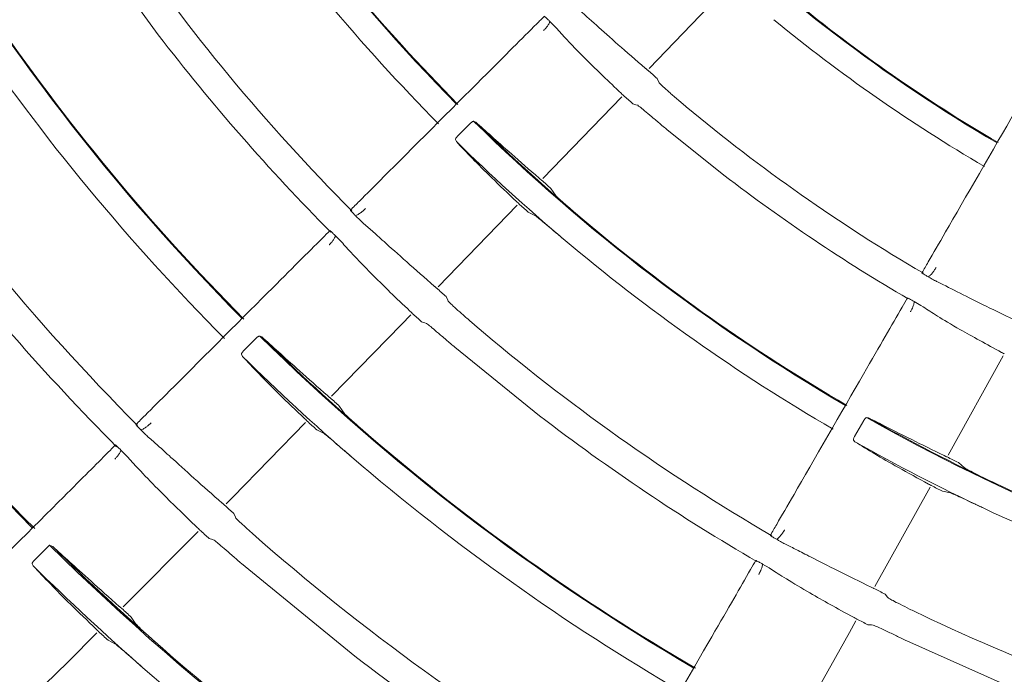
# Model space of a CAD drawing. Extents: x 0 to 420, y 0 to 297.
# Drawn here: x 183 to 187, y 121 to 124 of the extents above; entities that cross this region are included whole.
import ezdxf

# ---------------------------------------------------------------- set-up
doc = ezdxf.new("R2010")
doc.units = 0
doc.layers.add('M0', color=3, linetype='CONTINUOUS')

msp = doc.modelspace()

# ---------------------------------------------------------------- linework, layer by layer
at = {"layer": 'M0', "linetype": 'CONTINUOUS', "lineweight": 13}
for p, q in [((183.782176, 124.342285), (184.038997, 123.988688)), ((186.012359, 123.852415), (186.328917, 124.182308)), ((185.613331, 124.042195), (185.634681, 124.020165)), ((185.634681, 124.020165), (185.64244, 124.011894)), ((186.051264, 123.798413), (186.044274, 123.813113)), ((186.052947, 123.794885), (186.051264, 123.798413)), ((185.585012, 123.410404), (185.902805, 123.738849)), ((185.946393, 123.711567), (185.959501, 123.707158)), ((185.959501, 123.707158), (185.966212, 123.704909)), ((185.294218, 123.63282), (185.240854, 123.579279)), ((185.315318, 123.637406), (185.307821, 123.640522)), ((186.077825, 123.612661), (186.083121, 123.608232)), ((186.083121, 123.608232), (186.313164, 123.423979)), ((185.233979, 123.567091), (185.237418, 123.559174)), ((185.635617, 123.343556), (185.617293, 123.370578)), ((185.164193, 122.97548), (185.481878, 123.303814)), ((185.525907, 123.27581), (185.555598, 123.260624)), ((184.751097, 123.180289), (184.772524, 123.158179)), ((184.772524, 123.158179), (184.780243, 123.149953)), ((187.113733, 123.030511), (187.113435, 123.030666)), ((185.202628, 122.921269), (185.195903, 122.935877)), ((185.204359, 122.917518), (185.202628, 122.921269)), ((187.053601, 122.926642), (187.053739, 122.926553)), ((187.077803, 122.915876), (187.104128, 122.90012)), ((187.104128, 122.90012), (187.113764, 122.894141)), ((185.016949, 122.823299), (185.054334, 122.861937)), ((185.0975, 122.834597), (185.110441, 122.830208)), ((185.110441, 122.830208), (185.117285, 122.827894)), ((184.735045, 122.535108), (185.016949, 122.823299)), ((184.433382, 122.769274), (184.38, 122.71575)), ((184.455008, 122.773477), (184.447266, 122.776865)), ((185.228041, 122.734653), (185.231375, 122.731801)), ((185.231375, 122.731801), (185.570961, 122.456725)), ((184.373326, 122.703531), (184.377089, 122.695262)), ((187.213969, 122.298281), (187.435926, 122.697786)), ((184.786149, 122.467116), (184.768013, 122.494293)), ((186.875518, 122.437856), (186.83783, 122.372327)), ((186.894713, 122.447747), (186.886664, 122.448817)), ((184.338413, 122.12963), (184.631326, 122.429076)), ((184.676009, 122.400068), (184.705674, 122.384636)), ((186.834343, 122.358775), (186.839715, 122.352017)), ((183.888794, 122.318391), (183.913276, 122.293086)), ((183.913276, 122.293086), (183.917983, 122.288024)), ((187.280152, 122.246809), (187.255457, 122.268169)), ((186.920056, 121.769261), (187.141938, 122.168631)), ((184.311549, 122.102733), (184.338413, 122.12963)), ((187.191713, 122.152976), (187.224324, 122.145992)), ((184.349677, 122.048254), (184.342932, 122.062999)), ((184.351355, 122.044591), (184.349677, 122.048254)), ((183.89733, 121.687994), (184.199935, 121.990979)), ((184.243755, 121.962652), (184.256796, 121.958063)), ((184.256796, 121.958063), (184.263511, 121.955708)), ((183.601864, 121.936202), (183.538906, 121.873196)), ((183.614467, 121.930508), (183.601864, 121.936202)), ((183.532407, 121.860965), (183.536458, 121.852385)), ((184.373638, 121.861578), (184.82876, 121.489467)), ((186.468027, 121.860176), (186.494447, 121.844366)), ((186.494447, 121.844366), (186.504031, 121.838415)), ((186.971212, 121.726843), (186.960936, 121.739217)), ((186.973855, 121.723668), (186.971212, 121.726843)), ((183.948939, 121.61882), (183.930625, 121.646226)), ((186.817217, 121.584158), (186.843327, 121.631154)), ((186.892098, 121.615919), (186.905734, 121.615029)), ((186.905734, 121.615029), (186.912944, 121.614565)), ((183.676592, 121.46698), (183.792503, 121.583034)), ((186.619508, 121.232825), (186.817217, 121.584158)), ((183.837432, 121.553528), (183.867199, 121.537521)), ((187.044059, 121.553165), (187.048017, 121.551274)), ((187.048017, 121.551274), (187.447228, 121.373461)), ((183.486761, 121.282738), (183.676592, 121.46698))]:
    msp.add_line(p, q, dxfattribs=at)
for centre, radius, start, end in [((190.623191, 129.040918), 11.256194, 196.986968, 269.729365), ((190.623195, 129.040922), 11.1456, 197.160741, 342.839259), ((190.623194, 129.040921), 10.5648, 198.136023, 341.863977), ((190.6232, 129.04092), 7.577438, 210.454581, 224.712108), ((190.623515, 129.041193), 7.574818, 214.892405, 224.74727), ((190.623406, 129.041099), 7.685076, 214.8367, 224.752417), ((190.623185, 129.040915), 8.796607, 210.405885, 224.756714), ((190.623156, 129.040882), 6.358195, 225.523818, 239.654213), ((190.623322, 129.041035), 8.17937, 214.505646, 224.773503), ((190.623195, 129.040939), 5.860814, 232.500093, 239.650273), ((190.623424, 129.041234), 6.355586, 230.610471, 239.681635), ((190.623123, 129.04086), 8.793506, 214.337669, 224.795784), ((312.563254, -2.942422), 179.589362, 134.99249, 135.006157), ((190.623304, 129.041018), 8.904144, 214.292843, 224.799211), ((190.62331, 129.041073), 6.46579, 230.535763, 239.688466), ((190.62322, 129.040949), 9.988837, 210.338287, 224.780218), ((190.62313, 129.040864), 8.299114, 217.499958, 224.778273), ((190.615752, 129.032558), 6.938373, 228.371877, 228.786338), ((190.623178, 129.040913), 9.398382, 214.00691, 224.813514), ((190.543874, 128.951405), 6.970849, 228.323583, 228.735996), ((190.623114, 129.040808), 6.95986, 230.127865, 239.716812), ((190.623153, 129.04087), 7.577369, 225.454564, 239.712208), ((190.622274, 129.039926), 7.573044, 225.511255, 229.892571), ((190.623004, 129.04068), 7.684493, 225.50572, 229.836444), ((190.623098, 129.040842), 9.983875, 213.865938, 224.827102), ((190.623652, 129.0416), 7.080817, 232.500404, 239.722648), ((190.743659, 129.176383), 7.745128, 228.18467, 228.556379), ((-125.805524, 433.930113), 439.299707, 314.997218, 315.003911), ((190.46637, 128.864659), 7.459452, 228.136287, 228.523776), ((190.623329, 129.041037), 9.518576, 217.500056, 224.816467), ((190.623038, 129.040695), 7.574124, 229.891898, 239.74767), ((33.928285, 273.964717), 213.238232, 314.995735, 315.007024), ((190.623075, 129.040773), 7.68461, 229.836488, 239.752796), ((-181.867972, 336.091688), 426.073796, 329.996321, 330.003116), ((190.524459, 128.930327), 8.020407, 228.007902, 228.365626), ((483.871638, -48.462213), 342.75057, 149.996679, 150.00384), ((190.699936, 129.126809), 8.424916, 227.978418, 228.318889), ((190.623413, 129.041239), 8.179584, 229.505778, 239.773363), ((190.623228, 129.040979), 8.796683, 225.406004, 239.756703), ((190.623008, 129.040706), 8.793315, 225.457189, 229.337743), ((190.622574, 129.040266), 8.903098, 225.452876, 229.293), ((190.623197, 129.040927), 11.844006, 212.851796, 237.215008), ((190.381088, 128.771836), 8.421055, 227.848302, 228.198462), ((-664.10298, 970.559324), 1199.387644, 314.997088, 314.999585), ((190.842528, 129.28441), 9.242301, 227.828876, 228.148209), ((190.62322, 129.040939), 8.299228, 232.499928, 239.778155), ((190.623269, 129.041092), 7.57762, 240.454752, 254.711929), ((190.623453, 129.041406), 7.574949, 240.511673, 244.891894), ((190.623047, 129.040721), 8.793352, 229.337615, 239.79591), ((372.004986, -65.842166), 266.097848, 134.993462, 135.002303), ((190.623683, 129.041923), 7.685913, 240.506479, 244.83639), ((190.62328, 129.041029), 8.904137, 229.292754, 239.799147), ((190.634765, 129.063732), 7.589426, 243.180356, 243.559692), ((190.602681, 129.000292), 7.649865, 243.142128, 243.519961), ((190.623077, 129.040617), 7.574074, 244.891934, 254.747767), ((190.511429, 128.916912), 9.22098, 227.701851, 228.012899), ((190.623037, 129.040483), 7.684335, 244.836186, 254.752863), ((-829.037847, 708.337994), 1172.662502, 329.998218, 330.000726), ((190.781629, 129.215941), 9.764938, 227.675777, 227.969551), ((190.623203, 129.040932), 9.988813, 225.338234, 239.780208), ((190.624249, 129.04205), 9.985544, 225.412869, 228.865717), ((190.62307, 129.040752), 9.398189, 229.006778, 239.813614), ((190.623176, 129.040903), 10.094372, 225.408582, 228.822181), ((-141.26588, 311.047814), 378.389416, 329.997371, 330.003733), ((190.621402, 129.037989), 8.165236, 243.014038, 243.365404), ((190.937611, 129.386631), 10.440868, 227.564049, 227.847099), ((190.623282, 129.041139), 8.179433, 244.505599, 254.773383), ((190.572142, 128.940052), 8.196685, 242.972599, 243.322552), ((190.621567, 129.039336), 10.102565, 227.522551, 227.815042), ((190.623185, 129.040917), 9.98399, 228.866044, 239.827073), ((190.623251, 129.041015), 9.518508, 232.500074, 239.816533), ((190.623103, 129.040788), 10.094238, 228.822063, 239.829279)]:
    msp.add_arc(centre, radius, start, end, dxfattribs=at)
at = {"layer": 'M0', "linetype": 'CONTINUOUS', "lineweight": 13, "extrusion": (0, 0, -1)}
for points, knots in [([(185.996984, 123.854148), (185.959153, 123.886936), (185.921321, 123.919724), (185.888335, 123.948751), (185.855348, 123.977778), (185.827207, 124.003044), (185.80061, 124.026722), (185.774013, 124.050401), (185.74896, 124.072494), (185.723908, 124.094586)], [0, 0, 0, 0, 1, 1, 1, 2, 2, 2, 3, 3, 3, 3]), ([(185.591046, 124.063078), (185.591808, 124.062477), (185.59257, 124.061876), (185.593473, 124.061101), (185.596132, 124.058818), (185.600015, 124.055022), (185.603529, 124.051619), (185.607043, 124.048216), (185.610187, 124.045206), (185.613331, 124.042195)], [0, 0, 0, 0, 1, 1, 1, 2, 2, 2, 3, 3, 3, 3]), ([(184.847483, 123.319518), (184.877175, 123.349209), (184.906867, 123.378901), (184.946044, 123.418077), (185.050531, 123.522563), (185.222485, 123.694518), (185.340345, 123.812378), (185.439168, 123.9112), (185.49996, 123.971993), (185.560753, 124.032785)], [0, 0, 0, 0, 1, 1, 1, 2, 2, 2, 3, 3, 3, 3]), ([(185.587864, 124.005591), (185.588306, 124.006043), (185.588748, 124.006495), (185.589313, 124.007082), (185.590119, 124.007918), (185.591175, 124.00903), (185.592362, 124.010317), (185.593549, 124.011605), (185.594867, 124.01307), (185.5965, 124.014967), (185.59836, 124.017126), (185.600629, 124.019847), (185.603168, 124.023246), (185.605707, 124.026646), (185.608515, 124.030724), (185.610254, 124.033995), (185.611993, 124.037266), (185.612662, 124.039731), (185.613331, 124.042195)], [0, 0, 0, 0, 1, 1, 1, 2, 2, 2, 3, 3, 3, 4, 4, 4, 5, 5, 5, 6, 6, 6, 6]), ([(185.64244, 124.011894), (185.656581, 123.996263), (185.670723, 123.980632), (185.689205, 123.960905), (185.708175, 123.940657), (185.731717, 123.916094), (185.763557, 123.884624), (185.801247, 123.847373), (185.850564, 123.800444), (185.89988, 123.753515)], [0, 0, 0, 0, 1, 1, 1, 2, 2, 2, 3, 3, 3, 3]), ([(187.134345, 123.074857), (187.155349, 123.111237), (187.176353, 123.147617), (187.204068, 123.195621), (187.27798, 123.323641), (187.399623, 123.534332), (187.482984, 123.678716), (187.552816, 123.799669), (187.595783, 123.874091), (187.638751, 123.948514)], [0, 0, 0, 0, 1, 1, 1, 2, 2, 2, 3, 3, 3, 3]), ([(186.006638, 123.846318), (186.006032, 123.846722), (186.005427, 123.847126), (186.004603, 123.847757), (186.002926, 123.849042), (186.000346, 123.851268), (185.998757, 123.852632), (185.998026, 123.853259), (185.997505, 123.853704), (185.996984, 123.854148)], [0, 0, 0, 0, 1, 1, 1, 2, 2, 2, 3, 3, 3, 3]), ([(186.161311, 123.699276), (186.148873, 123.709747), (186.136434, 123.720218), (186.124744, 123.730218), (186.113054, 123.740217), (186.102113, 123.749743), (186.092658, 123.758104), (186.083204, 123.766464), (186.075236, 123.773659), (186.068603, 123.779662), (186.062922, 123.784803), (186.058221, 123.78907), (186.0552, 123.79233), (186.054363, 123.793234), (186.053655, 123.794059), (186.052947, 123.794885)], [0, 0, 0, 0, 1, 1, 1, 2, 2, 2, 3, 3, 3, 4, 4, 4, 5, 5, 5, 5]), ([(185.89988, 123.753515), (185.90207, 123.75135), (185.904259, 123.749186), (185.906197, 123.747564), (185.907438, 123.746525), (185.908575, 123.745709), (185.908773, 123.744903), (185.908782, 123.744867), (185.908789, 123.744831), (185.908796, 123.744794)], [0, 0, 0, 0, 1, 1, 1, 2, 2, 2, 3, 3, 3, 3]), ([(185.966212, 123.704909), (185.968772, 123.703073), (185.971333, 123.701238), (185.974413, 123.698855), (185.979515, 123.694908), (185.986042, 123.689461), (185.994014, 123.682813), (186.001986, 123.676166), (186.011404, 123.668317), (186.022936, 123.658666), (186.034468, 123.649015), (186.048113, 123.637561), (186.058021, 123.629252), (186.066407, 123.622219), (186.072116, 123.61744), (186.077825, 123.612661)], [0, 0, 0, 0, 1, 1, 1, 2, 2, 2, 3, 3, 3, 4, 4, 4, 5, 5, 5, 5]), ([(185.294218, 123.63282), (185.295361, 123.633901), (185.296505, 123.634982), (185.297663, 123.635941), (185.298821, 123.6369), (185.299994, 123.637739), (185.301105, 123.638436), (185.302216, 123.639133), (185.303265, 123.639691), (185.304244, 123.640081), (185.305223, 123.640471), (185.306131, 123.640696), (185.306801, 123.64069), (185.307196, 123.640687), (185.307509, 123.640605), (185.307821, 123.640522)], [0, 0, 0, 0, 1, 1, 1, 2, 2, 2, 3, 3, 3, 4, 4, 4, 5, 5, 5, 5]), ([(185.569827, 123.412057), (185.531096, 123.445862), (185.492364, 123.479667), (185.45995, 123.508305), (185.427536, 123.536943), (185.401439, 123.560414), (185.378387, 123.58107), (185.355334, 123.601725), (185.335326, 123.619565), (185.315318, 123.637406)], [0, 0, 0, 0, 1, 1, 1, 2, 2, 2, 3, 3, 3, 3]), ([(185.233979, 123.567091), (185.233886, 123.56773), (185.233793, 123.56837), (185.233968, 123.569188), (185.234151, 123.570043), (185.234626, 123.571094), (185.235264, 123.572212), (185.235902, 123.573329), (185.236701, 123.574513), (185.23766, 123.575702), (185.238619, 123.576891), (185.239736, 123.578085), (185.240854, 123.579279)], [0, 0, 0, 0, 1, 1, 1, 2, 2, 2, 3, 3, 3, 4, 4, 4, 4]), ([(185.237418, 123.559174), (185.258124, 123.537116), (185.278829, 123.515059), (185.301829, 123.491302), (185.324829, 123.467545), (185.350123, 123.442089), (185.380046, 123.412979), (185.409969, 123.383869), (185.444522, 123.351105), (185.479075, 123.318342)], [0, 0, 0, 0, 1, 1, 1, 2, 2, 2, 3, 3, 3, 3]), ([(185.579735, 123.403958), (185.579129, 123.404366), (185.578522, 123.404773), (185.577702, 123.405406), (185.576033, 123.406692), (185.573481, 123.408906), (185.571867, 123.410301), (185.571011, 123.41104), (185.570419, 123.411549), (185.569827, 123.412057)], [0, 0, 0, 0, 1, 1, 1, 2, 2, 2, 3, 3, 3, 3]), ([(185.743546, 123.247775), (185.731152, 123.258292), (185.718758, 123.26881), (185.707109, 123.278848), (185.69546, 123.288887), (185.684556, 123.298446), (185.675127, 123.306832), (185.665698, 123.315218), (185.657746, 123.32243), (185.651132, 123.328464), (185.645466, 123.333634), (185.640782, 123.337939), (185.637755, 123.341176), (185.636968, 123.342017), (185.636292, 123.342787), (185.635617, 123.343556)], [0, 0, 0, 0, 1, 1, 1, 2, 2, 2, 3, 3, 3, 4, 4, 4, 5, 5, 5, 5]), ([(185.479075, 123.318342), (185.481314, 123.316138), (185.483552, 123.313935), (185.485483, 123.312271), (185.486754, 123.311175), (185.487891, 123.310313), (185.488179, 123.30949), (185.488196, 123.309443), (185.488209, 123.309396), (185.488223, 123.30935)], [0, 0, 0, 0, 1, 1, 1, 2, 2, 2, 3, 3, 3, 3]), ([(184.831204, 123.261582), (184.828545, 123.264376), (184.825886, 123.26717), (184.822612, 123.270591), (184.819337, 123.274012), (184.815446, 123.27806), (184.813157, 123.280774), (184.81238, 123.281694), (184.811787, 123.282461), (184.811195, 123.283228)], [0, 0, 0, 0, 1, 1, 1, 2, 2, 2, 3, 3, 3, 3]), ([(184.831204, 123.261582), (184.833863, 123.262343), (184.836523, 123.263103), (184.839939, 123.264861), (184.843355, 123.266618), (184.847527, 123.269373), (184.851305, 123.272113), (184.855084, 123.274854), (184.858468, 123.27758), (184.86108, 123.279775), (184.86332, 123.281657), (184.864993, 123.283149), (184.866422, 123.284453), (184.867651, 123.285575), (184.8687, 123.286559), (184.869406, 123.287225), (184.869807, 123.287605), (184.870098, 123.287881), (184.870523, 123.288292), (184.870948, 123.288704), (184.871508, 123.289249), (184.872068, 123.289795)], [0, 0, 0, 0, 1, 1, 1, 2, 2, 2, 3, 3, 3, 4, 4, 4, 5, 5, 5, 6, 6, 6, 7, 7, 7, 7]), ([(184.861452, 123.232703), (184.85976, 123.234231), (184.858069, 123.23576), (184.855709, 123.23797), (184.851401, 123.242003), (184.844869, 123.248304), (184.840302, 123.252727), (184.836225, 123.256676), (184.833715, 123.259129), (184.831204, 123.261582)], [0, 0, 0, 0, 1, 1, 1, 2, 2, 2, 3, 3, 3, 3]), ([(185.148443, 122.977614), (185.110464, 123.010941), (185.072485, 123.044267), (185.037705, 123.075163), (185.002925, 123.10606), (184.971344, 123.134527), (184.946762, 123.156663), (184.927247, 123.174235), (184.912144, 123.187818), (184.89866, 123.199827), (184.885177, 123.211835), (184.873315, 123.222269), (184.861452, 123.232703)], [0, 0, 0, 0, 1, 1, 1, 2, 2, 2, 3, 3, 3, 4, 4, 4, 4]), ([(185.555598, 123.260624), (185.558437, 123.258535), (185.561276, 123.256446), (185.564752, 123.253708), (185.570098, 123.2495), (185.576951, 123.24376), (185.585164, 123.236874), (185.593376, 123.229989), (185.602947, 123.221958), (185.614653, 123.212095), (185.626359, 123.202232), (185.640199, 123.190537), (185.649975, 123.18228), (185.656928, 123.176407), (185.661826, 123.172274), (185.666723, 123.168141)], [0, 0, 0, 0, 1, 1, 1, 2, 2, 2, 3, 3, 3, 4, 4, 4, 5, 5, 5, 5]), ([(184.728969, 123.201003), (184.729731, 123.200402), (184.730493, 123.199801), (184.731399, 123.199023), (184.734063, 123.196736), (184.737973, 123.192921), (184.741464, 123.189544), (184.744954, 123.186167), (184.748026, 123.183228), (184.751097, 123.180289)], [0, 0, 0, 0, 1, 1, 1, 2, 2, 2, 3, 3, 3, 3]), ([(183.986021, 122.458052), (184.015694, 122.487727), (184.045368, 122.517401), (184.084518, 122.556552), (184.188937, 122.660972), (184.360768, 122.832801), (184.478586, 122.950617), (184.577552, 123.049583), (184.638407, 123.110438), (184.699261, 123.171294)], [0, 0, 0, 0, 1, 1, 1, 2, 2, 2, 3, 3, 3, 3]), ([(184.725998, 123.143725), (184.726451, 123.144188), (184.726904, 123.144651), (184.727486, 123.145256), (184.728276, 123.146076), (184.729304, 123.147159), (184.730462, 123.14842), (184.731621, 123.149681), (184.73291, 123.151122), (184.734482, 123.152949), (184.73626, 123.155014), (184.7384, 123.157575), (184.740906, 123.16096), (184.743413, 123.164345), (184.746285, 123.168556), (184.748045, 123.171915), (184.749804, 123.175274), (184.750451, 123.177781), (184.751097, 123.180289)], [0, 0, 0, 0, 1, 1, 1, 2, 2, 2, 3, 3, 3, 4, 4, 4, 5, 5, 5, 6, 6, 6, 6]), ([(184.780243, 123.149953), (184.793786, 123.134849), (184.807329, 123.119745), (184.82874, 123.097159), (184.850437, 123.074271), (184.880214, 123.0437), (184.904659, 123.018987), (184.929104, 122.994275), (184.948217, 122.975421), (184.971692, 122.952775), (184.995166, 122.930128), (185.023001, 122.90369), (185.050835, 122.877252)], [0, 0, 0, 0, 1, 1, 1, 2, 2, 2, 3, 3, 3, 4, 4, 4, 4]), ([(187.134358, 123.015133), (187.130918, 123.017236), (187.127477, 123.019339), (187.123376, 123.021831), (187.119275, 123.024323), (187.114514, 123.027203), (187.111608, 123.02923), (187.110622, 123.029917), (187.10985, 123.030506), (187.109078, 123.031095)], [0, 0, 0, 0, 1, 1, 1, 2, 2, 2, 3, 3, 3, 3]), ([(187.134358, 123.015133), (187.136657, 123.016541), (187.138956, 123.017948), (187.141701, 123.020478), (187.144445, 123.023008), (187.147635, 123.026661), (187.150525, 123.030271), (187.153415, 123.033882), (187.156005, 123.03745), (187.157965, 123.040273), (187.15964, 123.042686), (187.160856, 123.044554), (187.161896, 123.046187), (187.162784, 123.047582), (187.163544, 123.048804), (187.164043, 123.049614), (187.164308, 123.050046), (187.1645, 123.050361), (187.164788, 123.050842), (187.165076, 123.051323), (187.165461, 123.051971), (187.165846, 123.052619)], [0, 0, 0, 0, 1, 1, 1, 2, 2, 2, 3, 3, 3, 4, 4, 4, 5, 5, 5, 6, 6, 6, 7, 7, 7, 7]), ([(187.171054, 122.995098), (187.169069, 122.996109), (187.167084, 122.997119), (187.164309, 122.998597), (187.159192, 123.001322), (187.151388, 123.005633), (187.145874, 123.008696), (187.140683, 123.01158), (187.137521, 123.013356), (187.134358, 123.015133)], [0, 0, 0, 0, 1, 1, 1, 2, 2, 2, 3, 3, 3, 3]), ([(187.497054, 122.83353), (187.452026, 122.85541), (187.406997, 122.877289), (187.367622, 122.89679), (187.328247, 122.916291), (187.294525, 122.933413), (187.262706, 122.949401), (187.230887, 122.96539), (187.20097, 122.980244), (187.171054, 122.995098)], [0, 0, 0, 0, 1, 1, 1, 2, 2, 2, 3, 3, 3, 3]), ([(185.158581, 122.969263), (185.157975, 122.969674), (185.157368, 122.970085), (185.156551, 122.970719), (185.15489, 122.972007), (185.152363, 122.974214), (185.150729, 122.975634), (185.149756, 122.97648), (185.149099, 122.977047), (185.148443, 122.977614)], [0, 0, 0, 0, 1, 1, 1, 2, 2, 2, 3, 3, 3, 3]), ([(185.311826, 122.820899), (185.299504, 122.831497), (185.287183, 122.842096), (185.275601, 122.852204), (185.264018, 122.862312), (185.253174, 122.871928), (185.243797, 122.880371), (185.23442, 122.888813), (185.226509, 122.89608), (185.219922, 122.90214), (185.214275, 122.907336), (185.209602, 122.911643), (185.206602, 122.914932), (185.205768, 122.915846), (185.205063, 122.916682), (185.204359, 122.917518)], [0, 0, 0, 0, 1, 1, 1, 2, 2, 2, 3, 3, 3, 4, 4, 4, 5, 5, 5, 5]), ([(187.050873, 122.930278), (187.051764, 122.929894), (187.052656, 122.92951), (187.053729, 122.928994), (187.056888, 122.927476), (187.061622, 122.924818), (187.065897, 122.922442), (187.070172, 122.920066), (187.073987, 122.917971), (187.077803, 122.915876)], [0, 0, 0, 0, 1, 1, 1, 2, 2, 2, 3, 3, 3, 3]), ([(187.062679, 122.873928), (187.062989, 122.874478), (187.063299, 122.875029), (187.063693, 122.875742), (187.064254, 122.876758), (187.064986, 122.878104), (187.065799, 122.879655), (187.066612, 122.881207), (187.067506, 122.882964), (187.068593, 122.88522), (187.069831, 122.887788), (187.071319, 122.891002), (187.072891, 122.894942), (187.074464, 122.898882), (187.076121, 122.903549), (187.076954, 122.907158), (187.077787, 122.910768), (187.077795, 122.913322), (187.077803, 122.915876)], [0, 0, 0, 0, 1, 1, 1, 2, 2, 2, 3, 3, 3, 4, 4, 4, 5, 5, 5, 6, 6, 6, 6]), ([(185.050835, 122.877252), (185.053117, 122.875014), (185.055399, 122.872776), (185.057332, 122.871072), (185.058637, 122.869922), (185.059783, 122.869014), (185.060142, 122.868174), (185.060166, 122.868116), (185.060188, 122.868058), (185.060209, 122.868)], [0, 0, 0, 0, 1, 1, 1, 2, 2, 2, 3, 3, 3, 3]), ([(186.525095, 122.019603), (186.54609, 122.055968), (186.567086, 122.092334), (186.594788, 122.140316), (186.668671, 122.268286), (186.790261, 122.478888), (186.873601, 122.623236), (186.943478, 122.744267), (186.986465, 122.818722), (187.029452, 122.893177)], [0, 0, 0, 0, 1, 1, 1, 2, 2, 2, 3, 3, 3, 3]), ([(187.113764, 122.894141), (187.131469, 122.882703), (187.149174, 122.871265), (187.172131, 122.856993), (187.195696, 122.842345), (187.224793, 122.824711), (187.263693, 122.802554), (187.30974, 122.776326), (187.369522, 122.743761), (187.429305, 122.711196)], [0, 0, 0, 0, 1, 1, 1, 2, 2, 2, 3, 3, 3, 3]), ([(185.117285, 122.827894), (185.119828, 122.826042), (185.122372, 122.82419), (185.125429, 122.821788), (185.130501, 122.817803), (185.136985, 122.812304), (185.144906, 122.805586), (185.152828, 122.798869), (185.162187, 122.790931), (185.173635, 122.78117), (185.185084, 122.771409), (185.198621, 122.759824), (185.208444, 122.751419), (185.216743, 122.744317), (185.222392, 122.739485), (185.228041, 122.734653)], [0, 0, 0, 0, 1, 1, 1, 2, 2, 2, 3, 3, 3, 4, 4, 4, 5, 5, 5, 5]), ([(184.433382, 122.769274), (184.434523, 122.77035), (184.435664, 122.771427), (184.436825, 122.772379), (184.437987, 122.77333), (184.439168, 122.774158), (184.440291, 122.774848), (184.441414, 122.775537), (184.442478, 122.776088), (184.443482, 122.776473), (184.444485, 122.776857), (184.445428, 122.777076), (184.446125, 122.777068), (184.446573, 122.777062), (184.446919, 122.776964), (184.447266, 122.776865)], [0, 0, 0, 0, 1, 1, 1, 2, 2, 2, 3, 3, 3, 4, 4, 4, 5, 5, 5, 5]), ([(184.719394, 122.537303), (184.680187, 122.571901), (184.64098, 122.6065), (184.607506, 122.636354), (184.574033, 122.666208), (184.546292, 122.691318), (184.521831, 122.713381), (184.497371, 122.735445), (184.476189, 122.754461), (184.455008, 122.773477)], [0, 0, 0, 0, 1, 1, 1, 2, 2, 2, 3, 3, 3, 3]), ([(184.373326, 122.703531), (184.373213, 122.704187), (184.373098, 122.704843), (184.373262, 122.705688), (184.373431, 122.706558), (184.373892, 122.707629), (184.374529, 122.708769), (184.375165, 122.70991), (184.375976, 122.711119), (184.376917, 122.712294), (184.377858, 122.713469), (184.378929, 122.71461), (184.38, 122.71575)], [0, 0, 0, 0, 1, 1, 1, 2, 2, 2, 3, 3, 3, 4, 4, 4, 4]), ([(187.429305, 122.711196), (187.43198, 122.709671), (187.434654, 122.708147), (187.436946, 122.707081), (187.438413, 122.706399), (187.439724, 122.705906), (187.440124, 122.705179), (187.440142, 122.705146), (187.440158, 122.705112), (187.440174, 122.705079)], [0, 0, 0, 0, 1, 1, 1, 2, 2, 2, 3, 3, 3, 3]), ([(184.377089, 122.695262), (184.398519, 122.672459), (184.419949, 122.649656), (184.443904, 122.624884), (184.467859, 122.600112), (184.49434, 122.573371), (184.525471, 122.542902), (184.556602, 122.512432), (184.592383, 122.478232), (184.628165, 122.444033)], [0, 0, 0, 0, 1, 1, 1, 2, 2, 2, 3, 3, 3, 3]), ([(184.729753, 122.528714), (184.729146, 122.529127), (184.728538, 122.529541), (184.727724, 122.530176), (184.726069, 122.531465), (184.723563, 122.533664), (184.721912, 122.535108), (184.720827, 122.536057), (184.72011, 122.53668), (184.719394, 122.537303)], [0, 0, 0, 0, 1, 1, 1, 2, 2, 2, 3, 3, 3, 3]), ([(184.628165, 122.444033), (184.630482, 122.441763), (184.632799, 122.439493), (184.634737, 122.437753), (184.636074, 122.436553), (184.63723, 122.435604), (184.637645, 122.434749), (184.637678, 122.43468), (184.637707, 122.434612), (184.637736, 122.434543)], [0, 0, 0, 0, 1, 1, 1, 2, 2, 2, 3, 3, 3, 3]), ([(184.893295, 122.370416), (184.881003, 122.381049), (184.868712, 122.391681), (184.857156, 122.401819), (184.845601, 122.411956), (184.834781, 122.421599), (184.82542, 122.43006), (184.816058, 122.438521), (184.808156, 122.4458), (184.801584, 122.451887), (184.795947, 122.457107), (184.791289, 122.461451), (184.788279, 122.464713), (184.787495, 122.465563), (184.786822, 122.466339), (184.786149, 122.467116)], [0, 0, 0, 0, 1, 1, 1, 2, 2, 2, 3, 3, 3, 4, 4, 4, 5, 5, 5, 5]), ([(186.875518, 122.437856), (186.876342, 122.439196), (186.877167, 122.440535), (186.878038, 122.441762), (186.878908, 122.442988), (186.879824, 122.444102), (186.880717, 122.445063), (186.88161, 122.446024), (186.882479, 122.446834), (186.883323, 122.447464), (186.884168, 122.448094), (186.884987, 122.448545), (186.885636, 122.448714), (186.886018, 122.448813), (186.886341, 122.448815), (186.886664, 122.448817)], [0, 0, 0, 0, 1, 1, 1, 2, 2, 2, 3, 3, 3, 4, 4, 4, 5, 5, 5, 5]), ([(187.198873, 122.29595), (187.152712, 122.318577), (187.106552, 122.341205), (187.06783, 122.360477), (187.029108, 122.379749), (186.997826, 122.395666), (186.970213, 122.409652), (186.9426, 122.423638), (186.918657, 122.435692), (186.894713, 122.447747)], [0, 0, 0, 0, 1, 1, 1, 2, 2, 2, 3, 3, 3, 3]), ([(183.968711, 122.39983), (183.966204, 122.402466), (183.963698, 122.405102), (183.960477, 122.408465), (183.957255, 122.411828), (183.95332, 122.415919), (183.95102, 122.418639), (183.95024, 122.419561), (183.949649, 122.420326), (183.949057, 122.421091)], [0, 0, 0, 0, 1, 1, 1, 2, 2, 2, 3, 3, 3, 3]), ([(183.968711, 122.39983), (183.97146, 122.400584), (183.97421, 122.401338), (183.977769, 122.403129), (183.981329, 122.40492), (183.985699, 122.407747), (183.989543, 122.410488), (183.993387, 122.413228), (183.996706, 122.415882), (183.999294, 122.418041), (184.001518, 122.419896), (184.003203, 122.421386), (184.004626, 122.422676), (184.00585, 122.423785), (184.006881, 122.424746), (184.007602, 122.425425), (184.008029, 122.425827), (184.008348, 122.426131), (184.008761, 122.426529), (184.009174, 122.426928), (184.009681, 122.427423), (184.010188, 122.427917)], [0, 0, 0, 0, 1, 1, 1, 2, 2, 2, 3, 3, 3, 4, 4, 4, 5, 5, 5, 6, 6, 6, 7, 7, 7, 7]), ([(183.998934, 122.370937), (183.997196, 122.372515), (183.995457, 122.374094), (183.993016, 122.376387), (183.988614, 122.380522), (183.981928, 122.38698), (183.977318, 122.39145), (183.9735, 122.395153), (183.971105, 122.397492), (183.968711, 122.39983)], [0, 0, 0, 0, 1, 1, 1, 2, 2, 2, 3, 3, 3, 3]), ([(184.295282, 122.105377), (184.257162, 122.139178), (184.219042, 122.172979), (184.183618, 122.20472), (184.148193, 122.236461), (184.115465, 122.266143), (184.090033, 122.289186), (184.069158, 122.308101), (184.053199, 122.322543), (184.038835, 122.335423), (184.024471, 122.348303), (184.011703, 122.35962), (183.998934, 122.370937)], [0, 0, 0, 0, 1, 1, 1, 2, 2, 2, 3, 3, 3, 4, 4, 4, 4]), ([(184.705674, 122.384636), (184.708502, 122.382523), (184.711331, 122.38041), (184.714794, 122.377643), (184.720117, 122.37339), (184.726938, 122.367592), (184.735111, 122.360634), (184.743283, 122.353676), (184.752807, 122.345558), (184.764443, 122.335586), (184.776079, 122.325614), (184.789827, 122.313789), (184.799527, 122.305445), (184.806384, 122.299547), (184.811219, 122.29539), (184.816053, 122.291232)], [0, 0, 0, 0, 1, 1, 1, 2, 2, 2, 3, 3, 3, 4, 4, 4, 5, 5, 5, 5]), ([(186.834343, 122.358775), (186.834088, 122.359369), (186.833833, 122.359962), (186.83379, 122.360797), (186.833746, 122.361671), (186.833933, 122.362808), (186.83426, 122.364053), (186.834586, 122.365298), (186.835052, 122.36665), (186.83567, 122.368047), (186.836288, 122.369444), (186.837059, 122.370886), (186.83783, 122.372327)], [0, 0, 0, 0, 1, 1, 1, 2, 2, 2, 3, 3, 3, 4, 4, 4, 4]), ([(183.864418, 122.282145), (183.864832, 122.28257), (183.865246, 122.282994), (183.865771, 122.283541), (183.866512, 122.284313), (183.867476, 122.285329), (183.868586, 122.286542), (183.869695, 122.287756), (183.870949, 122.289167), (183.872441, 122.2909), (183.874119, 122.29285), (183.876098, 122.29521), (183.878566, 122.298579), (183.881033, 122.301948), (183.883988, 122.306327), (183.885775, 122.309797), (183.887561, 122.313267), (183.888177, 122.315829), (183.888794, 122.318391)], [0, 0, 0, 0, 1, 1, 1, 2, 2, 2, 3, 3, 3, 4, 4, 4, 5, 5, 5, 6, 6, 6, 6]), ([(183.866865, 122.338896), (183.867626, 122.338297), (183.868388, 122.337698), (183.869296, 122.336919), (183.871968, 122.334629), (183.875907, 122.33079), (183.879368, 122.327444), (183.882829, 122.324097), (183.885812, 122.321245), (183.888794, 122.318391)], [0, 0, 0, 0, 1, 1, 1, 2, 2, 2, 3, 3, 3, 3]), ([(186.839715, 122.352017), (186.865424, 122.336071), (186.891132, 122.320126), (186.919497, 122.303131), (186.947863, 122.286136), (186.978884, 122.268092), (187.015322, 122.247718), (187.05176, 122.227345), (187.093614, 122.204641), (187.135469, 122.181938)], [0, 0, 0, 0, 1, 1, 1, 2, 2, 2, 3, 3, 3, 3]), ([(183.165228, 121.637262), (183.194789, 121.666822), (183.22435, 121.696382), (183.26366, 121.735693), (183.368511, 121.840543), (183.542723, 122.014756), (183.65747, 122.129504), (183.736298, 122.208333), (183.787064, 122.259098), (183.837829, 122.309863)], [0, 0, 0, 0, 1, 1, 1, 2, 2, 2, 3, 3, 3, 3]), ([(183.917983, 122.288024), (183.932165, 122.272283), (183.946348, 122.256542), (183.968713, 122.232961), (183.991079, 122.20938), (184.021626, 122.17796), (184.046774, 122.152464), (184.071921, 122.126967), (184.091668, 122.107395), (184.115794, 122.083962), (184.13992, 122.060529), (184.168424, 122.033237), (184.196928, 122.005945)], [0, 0, 0, 0, 1, 1, 1, 2, 2, 2, 3, 3, 3, 4, 4, 4, 4]), ([(187.210541, 122.290691), (187.209849, 122.290927), (187.209158, 122.291163), (187.208202, 122.291561), (187.206257, 122.29237), (187.203219, 122.29385), (187.201299, 122.294779), (187.200281, 122.295272), (187.199577, 122.295611), (187.198873, 122.29595)], [0, 0, 0, 0, 1, 1, 1, 2, 2, 2, 3, 3, 3, 3]), ([(187.409194, 122.182224), (187.3945, 122.189177), (187.379806, 122.19613), (187.365955, 122.202812), (187.352104, 122.209493), (187.339097, 122.215903), (187.32782, 122.221563), (187.316542, 122.227223), (187.306994, 122.232132), (187.299044, 122.236249), (187.292233, 122.239776), (187.286594, 122.242721), (187.282832, 122.245063), (187.281854, 122.245672), (187.281003, 122.24624), (187.280152, 122.246809)], [0, 0, 0, 0, 1, 1, 1, 2, 2, 2, 3, 3, 3, 4, 4, 4, 5, 5, 5, 5]), ([(187.135469, 122.181938), (187.138201, 122.180388), (187.140933, 122.178839), (187.14323, 122.177732), (187.144742, 122.177003), (187.146066, 122.176467), (187.146555, 122.175744), (187.146583, 122.175702), (187.146608, 122.17566), (187.146633, 122.175618)], [0, 0, 0, 0, 1, 1, 1, 2, 2, 2, 3, 3, 3, 3]), ([(187.224324, 122.145992), (187.227606, 122.144708), (187.230889, 122.143425), (187.234956, 122.14168), (187.241208, 122.138999), (187.249314, 122.135228), (187.259029, 122.130703), (187.268743, 122.126177), (187.280067, 122.120897), (187.293927, 122.1144), (187.307786, 122.107904), (187.324182, 122.10019), (187.335762, 122.094745), (187.343998, 122.090873), (187.349798, 122.088148), (187.355598, 122.085424)], [0, 0, 0, 0, 1, 1, 1, 2, 2, 2, 3, 3, 3, 4, 4, 4, 5, 5, 5, 5]), ([(184.305814, 122.096588), (184.305206, 122.097005), (184.304599, 122.097422), (184.303786, 122.098058), (184.302138, 122.09935), (184.29965, 122.101546), (184.297986, 122.103008), (184.29681, 122.104042), (184.296046, 122.104709), (184.295282, 122.105377)], [0, 0, 0, 0, 1, 1, 1, 2, 2, 2, 3, 3, 3, 3]), ([(184.458142, 121.947119), (184.445909, 121.957822), (184.433677, 121.968524), (184.422175, 121.978725), (184.410673, 121.988926), (184.399903, 121.998624), (184.390583, 122.007138), (184.381263, 122.015652), (184.373394, 122.022981), (184.366843, 122.02909), (184.361223, 122.034332), (184.356573, 122.038677), (184.353588, 122.041988), (184.352758, 122.042909), (184.352057, 122.04375), (184.351355, 122.044591)], [0, 0, 0, 0, 1, 1, 1, 2, 2, 2, 3, 3, 3, 4, 4, 4, 5, 5, 5, 5]), ([(184.196928, 122.005945), (184.19927, 122.00365), (184.201612, 122.001355), (184.203554, 121.999588), (184.204916, 121.998349), (184.206081, 121.99737), (184.206538, 121.996503), (184.20658, 121.996425), (184.206615, 121.996347), (184.206651, 121.996269)], [0, 0, 0, 0, 1, 1, 1, 2, 2, 2, 3, 3, 3, 3]), ([(186.524364, 121.95943), (186.526736, 121.960853), (186.529109, 121.962276), (186.531953, 121.964858), (186.534798, 121.96744), (186.538116, 121.97118), (186.541056, 121.974805), (186.543996, 121.97843), (186.546559, 121.98194), (186.548514, 121.984736), (186.55019, 121.987135), (186.55142, 121.989009), (186.552463, 121.990638), (186.553359, 121.992039), (186.554119, 121.993259), (186.554628, 121.994086), (186.554918, 121.994557), (186.555127, 121.9949), (186.555431, 121.995408), (186.555735, 121.995915), (186.556134, 121.996587), (186.556534, 121.997259)], [0, 0, 0, 0, 1, 1, 1, 2, 2, 2, 3, 3, 3, 4, 4, 4, 5, 5, 5, 6, 6, 6, 7, 7, 7, 7]), ([(186.524364, 121.95943), (186.521073, 121.961442), (186.517782, 121.963454), (186.513733, 121.96591), (186.509684, 121.968367), (186.504879, 121.97127), (186.501965, 121.973298), (186.500976, 121.973986), (186.500206, 121.974573), (186.499435, 121.97516)], [0, 0, 0, 0, 1, 1, 1, 2, 2, 2, 3, 3, 3, 3]), ([(186.561056, 121.939366), (186.559026, 121.940404), (186.556996, 121.941442), (186.554145, 121.942965), (186.54894, 121.945745), (186.541001, 121.950142), (186.535444, 121.953233), (186.530485, 121.955992), (186.527425, 121.957711), (186.524364, 121.95943)], [0, 0, 0, 0, 1, 1, 1, 2, 2, 2, 3, 3, 3, 3]), ([(183.881861, 121.689842), (183.842237, 121.725158), (183.802613, 121.760473), (183.76888, 121.790804), (183.735148, 121.821136), (183.707307, 121.846483), (183.682553, 121.868936), (183.657799, 121.891389), (183.636133, 121.910949), (183.614467, 121.930508)], [0, 0, 0, 0, 1, 1, 1, 2, 2, 2, 3, 3, 3, 3]), ([(184.263511, 121.955708), (184.266053, 121.953831), (184.268594, 121.951953), (184.271648, 121.94952), (184.276706, 121.945489), (184.28317, 121.939934), (184.291063, 121.933146), (184.298957, 121.926359), (184.308281, 121.918339), (184.319677, 121.908473), (184.331072, 121.898606), (184.34454, 121.886894), (184.354301, 121.878403), (184.362484, 121.871285), (184.368061, 121.866431), (184.373638, 121.861578)], [0, 0, 0, 0, 1, 1, 1, 2, 2, 2, 3, 3, 3, 4, 4, 4, 5, 5, 5, 5]), ([(186.90429, 121.767247), (186.858979, 121.789609), (186.813668, 121.811971), (186.772077, 121.832813), (186.730485, 121.853655), (186.692614, 121.872978), (186.66314, 121.887996), (186.639742, 121.899919), (186.621637, 121.909129), (186.605505, 121.917239), (186.589373, 121.925348), (186.575215, 121.932357), (186.561056, 121.939366)], [0, 0, 0, 0, 1, 1, 1, 2, 2, 2, 3, 3, 3, 4, 4, 4, 4]), ([(183.532407, 121.860965), (183.532275, 121.861636), (183.532143, 121.862306), (183.532297, 121.863177), (183.532454, 121.864059), (183.532904, 121.865147), (183.53354, 121.866304), (183.534177, 121.867461), (183.534998, 121.868688), (183.535923, 121.869849), (183.536848, 121.871009), (183.537877, 121.872103), (183.538906, 121.873196)], [0, 0, 0, 0, 1, 1, 1, 2, 2, 2, 3, 3, 3, 4, 4, 4, 4]), ([(183.536458, 121.852385), (183.558717, 121.828729), (183.580975, 121.805073), (183.605367, 121.779821), (183.629759, 121.754569), (183.656285, 121.727721), (183.687338, 121.697155), (183.71839, 121.666588), (183.753968, 121.632304), (183.789547, 121.59802)], [0, 0, 0, 0, 1, 1, 1, 2, 2, 2, 3, 3, 3, 3]), ([(186.441292, 121.874455), (186.442183, 121.874072), (186.443075, 121.87369), (186.444151, 121.873173), (186.447317, 121.871654), (186.452081, 121.86898), (186.456326, 121.866622), (186.460572, 121.864263), (186.4643, 121.862219), (186.468027, 121.860176)], [0, 0, 0, 0, 1, 1, 1, 2, 2, 2, 3, 3, 3, 3]), ([(186.453247, 121.818362), (186.453565, 121.818925), (186.453883, 121.819488), (186.454289, 121.820221), (186.454839, 121.821218), (186.455551, 121.822531), (186.456344, 121.82405), (186.457136, 121.825568), (186.458008, 121.827293), (186.459054, 121.829465), (186.460237, 121.831921), (186.461641, 121.834948), (186.463186, 121.838867), (186.464731, 121.842785), (186.466417, 121.847595), (186.467247, 121.851295), (186.468077, 121.854995), (186.468052, 121.857585), (186.468027, 121.860176)], [0, 0, 0, 0, 1, 1, 1, 2, 2, 2, 3, 3, 3, 4, 4, 4, 5, 5, 5, 6, 6, 6, 6]), ([(186.504031, 121.838415), (186.521022, 121.82733), (186.538013, 121.816246), (186.56454, 121.799971), (186.591422, 121.783479), (186.628097, 121.761656), (186.658105, 121.744113), (186.688113, 121.726569), (186.711455, 121.713305), (186.73999, 121.697506), (186.768526, 121.681708), (186.802255, 121.663374), (186.835985, 121.645041)], [0, 0, 0, 0, 1, 1, 1, 2, 2, 2, 3, 3, 3, 4, 4, 4, 4]), ([(185.915949, 120.964532), (185.936931, 121.000876), (185.957914, 121.037219), (185.985597, 121.085167), (186.059432, 121.213055), (186.180935, 121.423503), (186.264245, 121.567799), (186.334224, 121.689007), (186.377255, 121.763539), (186.420286, 121.838071)], [0, 0, 0, 0, 1, 1, 1, 2, 2, 2, 3, 3, 3, 3]), ([(186.916245, 121.761802), (186.915552, 121.762042), (186.91486, 121.762283), (186.913906, 121.762683), (186.911969, 121.763498), (186.908957, 121.764976), (186.907011, 121.765925), (186.905852, 121.76649), (186.905071, 121.766868), (186.90429, 121.767247)], [0, 0, 0, 0, 1, 1, 1, 2, 2, 2, 3, 3, 3, 3]), ([(187.102667, 121.658159), (187.088022, 121.665206), (187.073378, 121.672253), (187.059574, 121.679019), (187.04577, 121.685784), (187.032806, 121.692268), (187.021563, 121.697996), (187.01032, 121.703724), (187.000798, 121.708696), (186.992868, 121.712844), (186.986069, 121.716401), (186.98044, 121.719351), (186.976691, 121.721751), (186.975649, 121.722418), (186.974752, 121.723043), (186.973855, 121.723668)], [0, 0, 0, 0, 1, 1, 1, 2, 2, 2, 3, 3, 3, 4, 4, 4, 5, 5, 5, 5]), ([(183.892472, 121.680935), (183.891864, 121.681355), (183.891255, 121.681775), (183.890444, 121.682415), (183.888799, 121.68371), (183.886322, 121.685908), (183.884654, 121.687381), (183.883434, 121.68846), (183.882647, 121.689151), (183.881861, 121.689842)], [0, 0, 0, 0, 1, 1, 1, 2, 2, 2, 3, 3, 3, 3]), ([(186.835985, 121.645041), (186.838769, 121.64347), (186.841554, 121.6419), (186.843859, 121.640752), (186.845416, 121.639978), (186.846753, 121.639396), (186.847322, 121.638681), (186.847362, 121.638632), (186.847397, 121.638582), (186.847433, 121.638532)], [0, 0, 0, 0, 1, 1, 1, 2, 2, 2, 3, 3, 3, 3]), ([(184.055499, 121.521239), (184.04328, 121.531981), (184.031062, 121.542723), (184.019573, 121.552959), (184.008084, 121.563195), (183.997325, 121.572924), (183.988012, 121.581461), (183.978698, 121.589997), (183.97083, 121.597341), (183.964287, 121.603482), (183.958675, 121.60875), (183.954038, 121.613132), (183.951044, 121.616417), (183.950269, 121.617267), (183.949604, 121.618043), (183.948939, 121.61882)], [0, 0, 0, 0, 1, 1, 1, 2, 2, 2, 3, 3, 3, 4, 4, 4, 5, 5, 5, 5]), ([(186.912944, 121.614565), (186.91588, 121.613435), (186.918816, 121.612304), (186.92239, 121.610775), (186.928321, 121.608237), (186.936008, 121.604601), (186.945398, 121.600163), (186.954789, 121.595725), (186.965883, 121.590484), (186.979467, 121.584018), (186.993052, 121.577553), (187.009126, 121.569863), (187.020791, 121.564286), (187.030644, 121.559574), (187.037352, 121.55637), (187.044059, 121.553165)], [0, 0, 0, 0, 1, 1, 1, 2, 2, 2, 3, 3, 3, 4, 4, 4, 5, 5, 5, 5]), ([(183.789547, 121.59802), (183.791893, 121.595711), (183.794238, 121.593403), (183.796179, 121.591623), (183.797548, 121.590368), (183.798716, 121.589376), (183.799185, 121.588504), (183.799229, 121.588422), (183.799268, 121.58834), (183.799306, 121.588258)], [0, 0, 0, 0, 1, 1, 1, 2, 2, 2, 3, 3, 3, 3]), ([(183.867199, 121.537521), (183.870043, 121.535365), (183.872887, 121.53321), (183.876372, 121.530386), (183.881697, 121.52607), (183.888518, 121.520193), (183.896679, 121.513148), (183.904841, 121.506103), (183.914343, 121.497888), (183.925948, 121.487794), (183.937554, 121.477699), (183.951262, 121.465724), (183.960904, 121.457298), (183.967595, 121.451451), (183.972327, 121.447312), (183.97706, 121.443173)], [0, 0, 0, 0, 1, 1, 1, 2, 2, 2, 3, 3, 3, 4, 4, 4, 5, 5, 5, 5])]:
    msp.add_open_spline(points, degree=3, knots=knots, dxfattribs=at)

doc.saveas('drawing.dxf')
